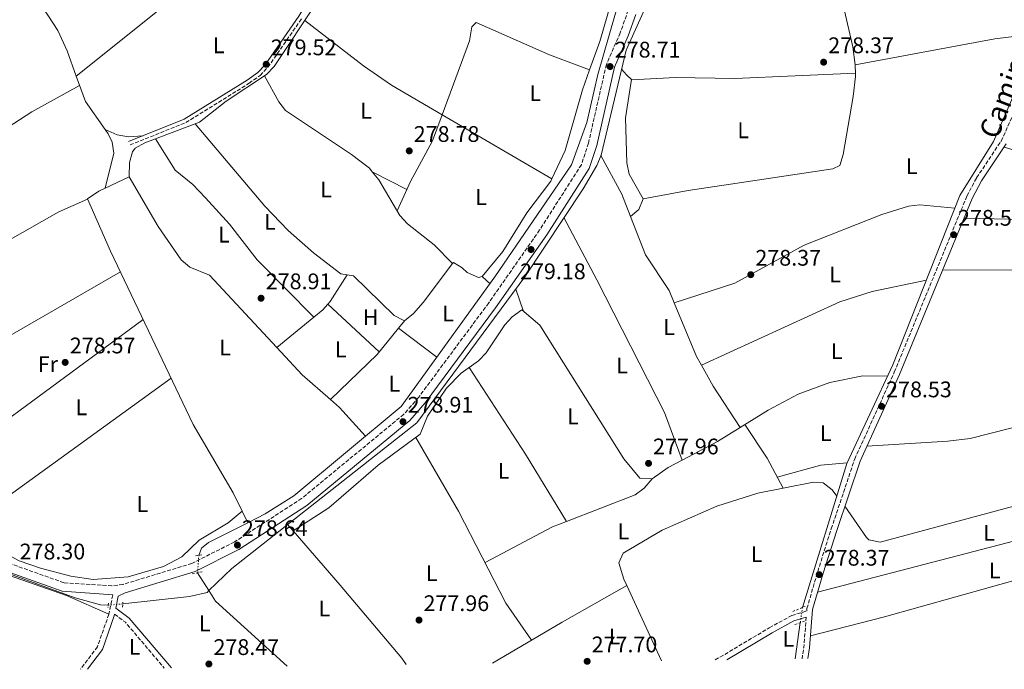
# Model space of a CAD drawing. Units: metres. Extents: x 601330 to 604799, y 4680587 to 4682949.
# Drawn here: x 602152 to 602589, y 4680599 to 4680887 of the extents above; entities that cross this region are included whole.
import ezdxf
from ezdxf.enums import TextEntityAlignment as Align

# ---------------------------------------------------------------- set-up
doc = ezdxf.new("R2010")
doc.units = ezdxf.units.M
doc.header["$MEASUREMENT"] = 0
for name, pattern in [('DGN Style 2', [1.7399219301090239, 1.043953158065414, -0.6959687720436097]), ('DGN Style 3', [2.435890702152634, 1.739921930109024, -0.6959687720436097]), ('DGN Style 5', [1.217945351076317, 0.5219765790327072, -0.6959687720436097])]:
    doc.linetypes.add(name, pattern=pattern)
for name, color, linetype, lineweight in [('Acequia sin especificar', 4, 'Continuous', 0), ('Acequia sin especificar no vista', 4, 'DGN Style 5', 0), ('Camino', 7, 'DGN Style 3', 0), ('Cota de punto acotado terreno', 7, 'Continuous', 0), ('Estanque', 4, 'Continuous', 0), ('Etiqueta de uso rústico', 92, 'Continuous', 0), ('Línea de cambio de uso (parcela vista)', 92, 'Continuous', 0), ('Margen derecho', 7, 'Continuous', 0), ('Pontón-alcantarilla (pasos de agua)', 1, 'DGN Style 2', 0), ('Punto acotado terreno (símbolo)', 7, 'Continuous', 0)]:
    doc.layers.add(name, color=color, linetype=linetype, lineweight=lineweight)
doc.styles.add('Style-Arial', font='arial.ttf')

# ---------------------------------------------------------------- blocks, each defined once
blk = doc.blocks.new('5PATER')
at = {"layer": 'Estanque', "linetype": 'Continuous', "lineweight": 0}
h = blk.add_hatch(color=51, dxfattribs=at)
edge = h.paths.add_edge_path()
edge.add_ellipse((0, 0), major_axis=(-0.1095731443231308, -0.1110710700762829), ratio=0.9994222409660317, start_angle=0, end_angle=360)

msp = doc.modelspace()

# ---------------------------------------------------------------- linework, layer by layer
at = {"layer": 'Acequia sin especificar', "color": 4, "linetype": 'Continuous', "lineweight": 0, "extrusion": (0.03650235666322053, -0.07402270734259411, 0.9965882884901386), "elevation": -324214.650519708, "flags": 128}
msp.add_lwpolyline([(2610280.856173031, 3918250.334104711), (2610280.856173031, 3918244.639449323)], dxfattribs=at)
at = {"layer": 'Acequia sin especificar', "color": 4, "linetype": 'Continuous', "lineweight": 0, "extrusion": (0.08120446457485203, 0.07469418598581264, 0.9938946692245756), "elevation": 398796.7909488662, "flags": 128}
msp.add_lwpolyline([(3037220.155968031, -3589894.509107734), (3037210.875528914, -3589892.800636171), (3037205.386170364, -3589891.790068029), (3037162.624522492, -3589895.687358273)], dxfattribs=at)
at = {"layer": 'Acequia sin especificar', "color": 4, "linetype": 'Continuous', "lineweight": 0, "elevation": 278.4499999999971, "flags": 128}
msp.add_lwpolyline([(602498.6900000004, 4680619.390000001), (602496.3700000001, 4680603.310000001)], dxfattribs=at)
at = {"layer": 'Acequia sin especificar', "color": 4, "linetype": 'Continuous', "lineweight": 0}
for points in [[(602482.25, 4681200.609999999, 278.8300000000018), (602480.9699999997, 4681199.230000001, 278.8399999999965), (602473.1500000004, 4681189.609999999, 279.0500000000029), (602470.9100000003, 4681185.119999999, 279.070000000007), (602458.2599999999, 4681128.039999999, 278.6499999999942), (602457.4900000002, 4681117.619999999, 278.6499999999942), (602457.3399999999, 4681066.83, 278.6499999999942), (602456.6200000001, 4681063.130000001, 278.6499999999942), (602447.5899999999, 4681038.800000001, 278.6499999999942), (602447.0800000001, 4681033.83, 278.6499999999942), (602450.3499999996, 4680999.050000001, 278.3899999999995), (602449.4600000001, 4680994.140000001, 278.3899999999995), (602433.6900000004, 4680949.189999999, 278.25), (602408.8600000005, 4680862.720000001, 278.25), (602403.8600000005, 4680841.390000001, 278.1900000000023), (602397.1399999997, 4680822.680000001, 278.2799999999988), (602363.1500000004, 4680772.850000001, 278.25), (602321.5499999998, 4680715.27, 277.9199999999983), (602273.7999999998, 4680675.720000001, 277.8500000000058), (602261.1699999999, 4680667.630000001, 277.9199999999983), (602253.4500000002, 4680663.74, 278.0299999999988)], [(602659.2699999996, 4681149.08, 280.3099999999977), (602659.7000000002, 4681148.4, 280.3099999999977), (602661.5800000001, 4681143.189999999, 280.3099999999977), (602664.0899999999, 4681087.880000001, 280.1100000000006), (602664.1100000005, 4681078.75, 280.179999999993), (602663.1900000004, 4681073.84, 280.179999999993), (602645.0099999999, 4681021.9, 279.7799999999988), (602612.9500000002, 4680924.730000001, 279.1199999999953), (602609.1699999999, 4680909.84, 279.1199999999953), (602604.5599999996, 4680881.41, 279.25), (602602.9100000003, 4680875.460000001, 279.25), (602584.4400000004, 4680832.939999999, 279.1199999999953), (602569.5599999996, 4680809.08, 279.1199999999953), (602539.7400000002, 4680733.779999999, 278.7400000000052), (602519.3200000003, 4680690.060000001, 278.8600000000006), (602499.6600000003, 4680626.109999999, 278.4499999999971)], [(602481.6399999997, 4681018.470000001, 280.570000000007), (602481.6200000001, 4681016.600000001, 280.5599999999977), (602466.1100000005, 4681001.210000001, 280.4900000000052), (602463.6299999999, 4680997.880000001, 280.4199999999983), (602445.7599999999, 4680956.050000001, 279.3600000000006), (602441.54, 4680941.65, 279.2400000000052), (602431.7000000002, 4680896.630000001, 279.3600000000006), (602421.4500000002, 4680873.51, 279.2299999999959), (602410.25, 4680826.949999999, 279.2299999999959), (602408.4000000004, 4680822.300000001, 279.2299999999959), (602402.2400000002, 4680812.050000001, 279.3899999999995), (602376.3899999997, 4680772.9, 279.8399999999965), (602328.5199999996, 4680708.060000001, 279.6300000000047), (602246.3700000001, 4680643.470000001, 279.6300000000047), (602236.1730000004, 4680633.5701, 279.5185999999958), (602235.3899999997, 4680632.810000001, 279.5099999999948), (602227.6200000001, 4680631.029999999, 279.4799999999959), (602197.9299999997, 4680627.66, 279.2700000000041)], [(602284.2300000006, 4680895.060000001, 279.1900000000023), (602265.1600000003, 4680866.300000001, 279.6999999999971), (602261.6600000003, 4680862.730000001, 279.7200000000012), (602243.8300000001, 4680850.850000001, 279.4400000000023), (602231.9600000001, 4680841.539999999, 279.5500000000029), (602207.7699999996, 4680832.430000001, 279.4400000000023), (602203.4500000002, 4680829.970000001, 279.4499999999971), (602202.2000000002, 4680828.480000001, 279.4400000000023), (602200.8499999996, 4680823.640000001, 279.3399999999965), (602200.7000000002, 4680817.33, 279.1699999999983), (602187.2699999996, 4680810.99, 279.1199999999953), (602182.2199999997, 4680807.609999999, 279.0399999999936), (602192.4600000001, 4680784.34, 279.0399999999936), (602229.1299999999, 4680707.289999999, 278.7799999999988), (602246.8899999997, 4680677.060000001, 279.4799999999959), (602250.9400000004, 4680668.83, 278.5)], [(602191.4500000002, 4680627.15, 279.2299999999959), (602187.9699999997, 4680627.289999999, 279.2299999999959), (602176.7800000003, 4680630.33, 279.2299999999959), (602138.1900000004, 4680644.380000001, 279.2299999999959), (602108.7300000006, 4680652.41, 279.8899999999995), (602099.4500000002, 4680656.130000001, 279.6699999999983), (602079.1500000004, 4680666.91, 279.4900000000052), (602046.2999999998, 4680689.57, 279.5899999999965), (602040.6600000003, 4680692.810000001, 279.6300000000047), (602033.6900000004, 4680694.92, 279.4900000000052), (602002.5899999999, 4680696.859999999, 279.3600000000006), (601972.04, 4680692.84, 279.3600000000006), (601916.1100000005, 4680667.59, 278.8300000000018)], [(602253.4500000002, 4680663.74, 278.0299999999988), (602235.9500000002, 4680654.91, 278.25), (602232.8799999999, 4680652.42, 277.9900000000052), (602231.6699999999, 4680649.24, 277.7200000000012)]]:
    msp.add_polyline3d(points, dxfattribs=at)
at = {"layer": 'Acequia sin especificar no vista', "color": 4, "linetype": 'DGN Style 5', "lineweight": 0, "extrusion": (0.001783401014133144, 0.0258761392262642, 0.9996635658558162), "elevation": 122468.7785400783, "flags": 128}
msp.add_lwpolyline([(-278976.3668749166, -4709380.14263234), (-278976.3668749165, -4709387.85346887)], dxfattribs=at)
at = {"layer": 'Acequia sin especificar no vista', "color": 4, "linetype": 'DGN Style 5', "lineweight": 0, "extrusion": (-0.006134722484714232, -0.0004828253807769271, 0.9999810658505927), "elevation": -5674.978301373784, "flags": 128}
msp.add_lwpolyline([(602188.3113295471, 4680625.465550992), (602181.8312060967, 4680624.955550931)], dxfattribs=at)
at = {"layer": 'Acequia sin especificar no vista', "color": 4, "linetype": 'DGN Style 5', "lineweight": 0, "elevation": 278.4499999999971, "flags": 128}
msp.add_lwpolyline([(602499.6600000003, 4680626.109999999), (602498.6900000004, 4680619.390000001)], dxfattribs=at)
at = {"layer": 'Camino', "color": 7, "linetype": 'DGN Style 3', "lineweight": 0, "extrusion": (0.311130631368239, 0.2602444082702026, 0.9140407967856212), "elevation": 1405722.416706478, "flags": 128}
msp.add_lwpolyline([(3203886.113106347, -3167006.372368814), (3203880.243924256, -3167007.876231035), (3203853.588830913, -3167008.073458867)], dxfattribs=at)
at = {"layer": 'Camino', "color": 7, "linetype": 'DGN Style 3', "lineweight": 0, "extrusion": (0.6107020719078194, -0.0981992950226371, 0.7857479734778536), "elevation": -91465.70222880336, "flags": 128}
msp.add_lwpolyline([(4716911.9007604, 116641.1857712197), (4716898.556898456, 116639.8600832958), (4716893.326700339, 116639.7307478886)], dxfattribs=at)
at = {"layer": 'Camino', "color": 7, "linetype": 'DGN Style 3', "lineweight": 0}
for points in [[(602460.9400000018, 4680602.790000001, 278.4199999999983), (602484.8999999985, 4680617.060000001, 278.429999999993), (602494.8799999986, 4680622.530000002, 279.3399999999965), (602501.5399999995, 4680624.539999999, 278.9900000000051), (602501.64, 4680625.680000002, 278.2200000000011), (602506.3999999987, 4680642.010000002, 278.2200000000011), (602512.4499999994, 4680661.06, 277.9199999999982), (602522.8299999973, 4680692.030000003, 278.6100000000006), (602540.3899999991, 4680730.54, 278.5700000000072), (602572.6400000006, 4680808.760000003, 279.1100000000005), (602576.940000001, 4680816.850000001, 279.1100000000005), (602587.8199999997, 4680833.2, 279.1100000000005), (602598.2399999979, 4680855.920000004, 279.1100000000005), (602604.6200000015, 4680875.580000004, 279.1900000000024), (602609.8399999985, 4680904.820000002, 279.4100000000034), (602614.6299999985, 4680924.030000002, 279.5099999999948), (602648.1900000019, 4681024.820000002, 280.2100000000065), (602663.199999999, 4681066.050000003, 280.5700000000071), (602665.6499999987, 4681075.730000001, 280.9199999999984), (602667.1399999995, 4681088.719999999, 280.9700000000013), (602667.1499999985, 4681130.610000002, 280.8399999999965), (602663.3900000011, 4681156.330000004, 280.8399999999965)], [(602423.9099999993, 4680895.91, 279.1399999999995), (602418.7600000018, 4680881.27, 279.1399999999995), (602412.6000000016, 4680867.199999999, 279.1399999999995), (602404.6399999999, 4680832.230000002, 279.929999999993), (602401.5300000008, 4680822.710000004, 279.9600000000065), (602382.9699999975, 4680793.710000001, 279.800000000003), (602360.3599999987, 4680761.330000003, 279.5299999999988), (602329.2600000006, 4680719.4, 279.4600000000063), (602322.6800000003, 4680711.88, 279.5299999999988), (602277.3299999986, 4680674.5, 279.5099999999948), (602247.4899999988, 4680655.180000002, 279.270000000004), (602228.5900000003, 4680645.660000003, 279.270000000004), (602198.1099999992, 4680636.370000003, 279.3999999999942), (602193.1400000004, 4680635.730000001, 279.4199999999983), (602171.839999999, 4680637.09, 278.8899999999995), (602135.8900000006, 4680649.840000002, 278.8699999999955)], [(602201.14, 4680831.460000001, 279.7899999999936), (602225.8799999991, 4680841.390000002, 279.7899999999936), (602253.9999999999, 4680858.859999999, 279.8999999999941), (602258.9200000018, 4680862.330000003, 279.9199999999984), (602262.3700000006, 4680865.95, 279.7799999999989), (602277.4299999991, 4680887.739999998, 279.6600000000036)], [(602193.4899999968, 4680631.649999999, 279.1199999999954), (602191.73, 4680623.13, 279.1199999999954), (602186.6700000018, 4680608.649999999, 278.5200000000042), (602179.1399999993, 4680598.649999999, 278.7899999999936)]]:
    msp.add_polyline3d(points, dxfattribs=at)
at = {"layer": 'Línea de cambio de uso (parcela vista)', "color": 92, "linetype": 'Continuous', "lineweight": 0, "extrusion": (0.08506124336932064, -0.02443725259610908, 0.9960760039083459), "elevation": -62867.21855777536, "flags": 128}
msp.add_lwpolyline([(4665287.618429135, 710724.1220346189), (4665236.334766996, 710724.122034619), (4665222.937974216, 710725.0519576743)], dxfattribs=at)
at = {"layer": 'Línea de cambio de uso (parcela vista)', "color": 92, "linetype": 'Continuous', "lineweight": 0, "extrusion": (-0.0384196155701384, 0.04231335454769814, 0.9983654206583699), "elevation": 175206.3572669047, "flags": 128}
msp.add_lwpolyline([(-3592479.65275625, -3055656.204347352), (-3592476.552461858, -3055655.273515628), (-3592399.093789939, -3055659.997661596)], dxfattribs=at)
at = {"layer": 'Línea de cambio de uso (parcela vista)', "color": 92, "linetype": 'Continuous', "lineweight": 0, "extrusion": (0.003262358542830187, -0.02716757199482606, 0.9996255699253817), "elevation": -124923.1114929682, "flags": 128}
msp.add_lwpolyline([(1156390.104455136, 4573940.773756517), (1156370.645657639, 4573940.773756517), (1156307.661178345, 4573936.753692378)], dxfattribs=at)
at = {"layer": 'Línea de cambio de uso (parcela vista)', "color": 92, "linetype": 'Continuous', "lineweight": 0, "extrusion": (0.0008453445232155036, -0.001351342797293418, 0.9999987296318337), "elevation": -5536.970270009308, "flags": 128}
msp.add_lwpolyline([(602418.9487071328, 4680861.781580131), (602421.0687063745, 4680859.331584788), (602423.4887139641, 4680857.221575967), (602442.898723935, 4680858.251570174), (602469.2287229806, 4680857.801587148), (602522.7441461266, 4680860.111378606)], dxfattribs=at)
at = {"layer": 'Línea de cambio de uso (parcela vista)', "color": 92, "linetype": 'Continuous', "lineweight": 0, "flags": 128}
for points, elevation in [([(602523.0339000003, 4680867.070699999), (602523.0300000003, 4680867.07)], 279.1399999999995), ([(602523.1953999996, 4680863.319800001), (602523.0700000003, 4680866.789999999), (602523.0339000003, 4680867.070699999)], 279.1399999999995), ([(602177.273, 4680861.9924), (602177.2699999996, 4680861.99)], 279.2599999999948), ([(602523.1953999996, 4680863.319800001), (602523.2000000002, 4680863.32)], 279.1399999999995), ([(602308.6748000003, 4680819.577500001), (602308.6699999999, 4680819.58)], 279.4400000000023), ([(602282.7599999999, 4680754.99), (602282.7582, 4680754.991800001)], 278.5800000000018), ([(602266.2400000002, 4680741.539999999), (602266.2423, 4680741.5419)], 278.6999999999971), ([(602471.9600000001, 4680706.039999999), (602471.9583000002, 4680706.0426)], 278.3999999999942), ([(602437.1100000005, 4680602.439999999), (602421.6124999998, 4680635.8057)], 278.1300000000047)]:
    msp.add_lwpolyline(points, dxfattribs=dict(at, elevation=elevation))
at = {"layer": 'Línea de cambio de uso (parcela vista)', "color": 92, "linetype": 'Continuous', "lineweight": 0, "extrusion": (0.03304111512171581, 0.02338833391924859, 0.9991802993193948), "elevation": 129653.2024998422, "flags": 128}
msp.add_lwpolyline([(3472619.712697463, -3193271.464271202), (3472634.89276644, -3193271.464271202), (3472646.447903265, -3193274.687987999)], dxfattribs=at)
at = {"layer": 'Línea de cambio de uso (parcela vista)', "color": 92, "linetype": 'Continuous', "lineweight": 0, "extrusion": (-0.002299345288330368, 0.001347069063300263, 0.9999964492017878), "elevation": 5200.232950345349, "flags": 128}
msp.add_lwpolyline([(602387.4610869283, 4680813.59191961), (602338.7322696917, 4680842.139545512)], dxfattribs=at)
at = {"layer": 'Línea de cambio de uso (parcela vista)', "color": 92, "linetype": 'Continuous', "lineweight": 0, "extrusion": (0.1751232876294173, 0.06278740436365898, 0.9825424041654074), "elevation": 399667.3733376291, "flags": 128}
msp.add_lwpolyline([(4202846.684221894, -2109299.708590578), (4202857.416423115, -2109299.42961647), (4202876.663904665, -2109296.419491218)], dxfattribs=at)
at = {"layer": 'Línea de cambio de uso (parcela vista)', "color": 92, "linetype": 'Continuous', "lineweight": 0, "extrusion": (-0.00515381895248662, 0.002625385858663901, 0.9999832726097463), "elevation": 9464.202987992367, "flags": 128}
msp.add_lwpolyline([(602317.5211743859, 4680803.01441368), (602302.1156636004, 4680810.861940725)], dxfattribs=at)
at = {"layer": 'Línea de cambio de uso (parcela vista)', "color": 92, "linetype": 'Continuous', "lineweight": 0, "extrusion": (-0.02210359042387015, -0.01855637786296233, 0.9995834593124181), "elevation": -99895.91242213649, "flags": 128}
msp.add_lwpolyline([(-3197616.956049482, 3469591.637369956), (-3197617.024251865, 3469596.488350727), (-3197619.354796995, 3469600.992832872)], dxfattribs=at)
at = {"layer": 'Línea de cambio de uso (parcela vista)', "color": 92, "linetype": 'Continuous', "lineweight": 0, "extrusion": (0.02778146231097454, 0.7687110765058938, 0.6389925439385142), "elevation": 3615100.602208982, "flags": 128}
msp.add_lwpolyline([(-433123.0776341304, -3002735.908295804), (-433163.0733264944, -3002736.792316307), (-433263.6908734596, -3002735.843294295)], dxfattribs=at)
at = {"layer": 'Línea de cambio de uso (parcela vista)', "color": 92, "linetype": 'Continuous', "lineweight": 0, "extrusion": (0.03121954340661871, -0.03121952665915155, 0.99902486518838), "elevation": -127047.7759116754, "flags": 128}
msp.add_lwpolyline([(3735733.007012151, 2881087.821883286), (3735733.007012151, 2881087.819618336)], dxfattribs=at)
at = {"layer": 'Línea de cambio de uso (parcela vista)', "color": 92, "linetype": 'Continuous', "lineweight": 0, "extrusion": (-0.002829744333669371, -0.001629382780914705, 0.999994668815169), "elevation": -9051.828968482641, "flags": 128}
msp.add_lwpolyline([(602195.2484852223, 4680766.534565897), (602094.3978136951, 4680708.464488812)], dxfattribs=at)
at = {"layer": 'Línea de cambio de uso (parcela vista)', "color": 92, "linetype": 'Continuous', "lineweight": 0, "extrusion": (0.3022628864757481, -0.2619585745773436, 0.9165232417482687), "elevation": -1043860.531630136, "flags": 128}
msp.add_lwpolyline([(3931670.013445365, 2392613.559431297), (3931671.644857257, 2392613.575682051), (3931685.48449106, 2392615.675779529)], dxfattribs=at)
at = {"layer": 'Línea de cambio de uso (parcela vista)', "color": 92, "linetype": 'Continuous', "lineweight": 0, "extrusion": (0.003387574533392717, -0.3694446176714032, 0.9292465758949082), "elevation": -1726987.125986333, "flags": 128}
msp.add_lwpolyline([(645594.9879370509, 4344380.90492072), (645515.601371367, 4344380.525989458), (645454.5954947126, 4344381.3109185)], dxfattribs=at)
at = {"layer": 'Línea de cambio de uso (parcela vista)', "color": 92, "linetype": 'Continuous', "lineweight": 0, "extrusion": (0.2131608470920261, -0.1938920698566597, 0.9575846273378192), "elevation": -778897.9457238336, "flags": 128}
msp.add_lwpolyline([(3867920.948258762, 2589396.884640894), (3867920.948258762, 2589391.887281592)], dxfattribs=at)
at = {"layer": 'Línea de cambio de uso (parcela vista)', "color": 92, "linetype": 'Continuous', "lineweight": 0, "extrusion": (0.006206244051682773, -0.01795120009023802, 0.9998196022033631), "elevation": -80007.1542054472, "flags": 128}
msp.add_lwpolyline([(2098756.931638257, 4226247.279111659), (2098756.931638257, 4226257.808883738)], dxfattribs=at)
at = {"layer": 'Línea de cambio de uso (parcela vista)', "color": 92, "linetype": 'Continuous', "lineweight": 0, "extrusion": (0.03772534118380826, -0.03732641563595431, 0.9985907757076155), "elevation": -151716.2973520688, "flags": 128}
msp.add_lwpolyline([(3750947.819756567, 2859997.292004509), (3750952.886883363, 2859996.745560086), (3750956.261321986, 2859996.999939387)], dxfattribs=at)
at = {"layer": 'Línea de cambio de uso (parcela vista)', "color": 92, "linetype": 'Continuous', "lineweight": 0, "extrusion": (-0.01917152389314558, 0.01780212471186053, 0.9996577099324337), "elevation": 72059.15594471921, "flags": 128}
msp.add_lwpolyline([(-3839859.54176359, -2742728.518549527), (-3839859.54176359, -2742728.522371829)], dxfattribs=at)
at = {"layer": 'Línea de cambio de uso (parcela vista)', "color": 92, "linetype": 'Continuous', "lineweight": 0, "extrusion": (-0.01883847901807233, 0.01740707317798208, 0.9996709986348821), "elevation": 70410.60715003201, "flags": 128}
msp.add_lwpolyline([(-3846573.149251122, -2733316.743477575), (-3846573.149251122, -2733347.929326651)], dxfattribs=at)
at = {"layer": 'Línea de cambio de uso (parcela vista)', "color": 92, "linetype": 'Continuous', "lineweight": 0, "extrusion": (0.01410468291133598, 0.004628099494066457, 0.9998898132369605), "elevation": 30438.74237090748, "flags": 128}
msp.add_lwpolyline([(602378.8822154916, 4680670.605095741), (602378.8886162647, 4680670.607195764)], dxfattribs=at)
at = {"layer": 'Línea de cambio de uso (parcela vista)', "color": 92, "linetype": 'Continuous', "lineweight": 0, "extrusion": (-0.05157193278927114, -0.03130696342413257, 0.9981784458650362), "elevation": -177331.5928325755, "flags": 128}
msp.add_lwpolyline([(-3688562.414121945, 2938584.864767783), (-3688566.714628207, 2938585.007315503), (-3688592.262037188, 2938588.914117547)], dxfattribs=at)
at = {"layer": 'Línea de cambio de uso (parcela vista)', "color": 92, "linetype": 'Continuous', "lineweight": 0, "extrusion": (-0.003264164475078321, -0.00240155726042161, 0.9999917888427907), "elevation": -12927.86335143673, "flags": 128}
msp.add_lwpolyline([(602129.1114554753, 4680680.800875444), (602204.6422934808, 4680736.371035694)], dxfattribs=at)
at = {"layer": 'Línea de cambio de uso (parcela vista)', "color": 92, "linetype": 'Continuous', "lineweight": 0, "extrusion": (0.004404899319457394, 0.003587176924266394, 0.9999838643816706), "elevation": 19722.26571140138, "flags": 128}
msp.add_lwpolyline([(602259.1716156201, 4680700.909991614), (602275.6878883833, 4680714.359978152)], dxfattribs=at)
at = {"layer": 'Línea de cambio de uso (parcela vista)', "color": 92, "linetype": 'Continuous', "lineweight": 0, "extrusion": (0.002605645594169802, 0.003196024400489084, 0.9999914979833924), "elevation": 16808.52064008634, "flags": 128}
msp.add_lwpolyline([(602320.347564254, 4680723.695413471), (602317.5586262986, 4680720.274595999)], dxfattribs=at)
at = {"layer": 'Línea de cambio de uso (parcela vista)', "color": 92, "linetype": 'Continuous', "lineweight": 0, "extrusion": (-0.1735150215962203, 0.1465930047232988, 0.9738598606815347), "elevation": 581925.5919821584, "flags": 128}
msp.add_lwpolyline([(-3964242.638693125, -2493662.800735755), (-3964227.664858064, -2493662.528668441), (-3964198.919578561, -2493665.477385053)], dxfattribs=at)
at = {"layer": 'Línea de cambio de uso (parcela vista)', "color": 92, "linetype": 'Continuous', "lineweight": 0, "extrusion": (0.04686952000861863, -0.03553731184874535, 0.9982686750373002), "elevation": -137831.9944547427, "flags": 128}
msp.add_lwpolyline([(4093747.465736618, 2344023.311507436), (4093747.465736618, 2344001.891488999)], dxfattribs=at)
at = {"layer": 'Línea de cambio de uso (parcela vista)', "color": 92, "linetype": 'Continuous', "lineweight": 0, "extrusion": (-0.1090951517062168, -0.1131598525549674, 0.987569286502945), "elevation": -595101.1089075439, "flags": 128}
msp.add_lwpolyline([(-2815094.241373091, 3740718.789759282), (-2815110.982161226, 3740717.967794242), (-2815127.514236831, 3740718.89282301)], dxfattribs=at)
at = {"layer": 'Línea de cambio de uso (parcela vista)', "color": 92, "linetype": 'Continuous', "lineweight": 0, "extrusion": (-0.1437009315835971, -0.08312250225327383, 0.9861240752974044), "elevation": -475373.2432910722, "flags": 128}
msp.add_lwpolyline([(-3750032.994408146, 2825465.344981203), (-3750054.866123246, 2825464.200471588), (-3750065.571039906, 2825464.329379513)], dxfattribs=at)
at = {"layer": 'Línea de cambio de uso (parcela vista)', "color": 92, "linetype": 'Continuous', "lineweight": 0, "extrusion": (-0.3717043909628605, -0.2392406967766121, 0.8969948354058512), "elevation": -1343468.305910595, "flags": 128}
msp.add_lwpolyline([(-3609859.760412849, 2726812.04155184), (-3609894.753797259, 2726812.946219009), (-3609940.619750281, 2726812.765240331)], dxfattribs=at)
at = {"layer": 'Línea de cambio de uso (parcela vista)', "color": 92, "linetype": 'Continuous', "lineweight": 0, "extrusion": (0.002291402466300379, 0.001657191474933104, 0.9999960015875828), "elevation": 9415.638055474445, "flags": 128}
msp.add_lwpolyline([(602217.1200511986, 4680718.673779724), (602142.619651016, 4680664.79370574)], dxfattribs=at)
at = {"layer": 'Línea de cambio de uso (parcela vista)', "color": 92, "linetype": 'Continuous', "lineweight": 0, "extrusion": (-0.01885804152294066, -0.01850881787802012, 0.9996508380082906), "elevation": -97713.98324840557, "flags": 128}
msp.add_lwpolyline([(-2918669.503846225, 3707249.423290724), (-2918669.503846225, 3707249.415721708)], dxfattribs=at)
at = {"layer": 'Línea de cambio de uso (parcela vista)', "color": 92, "linetype": 'Continuous', "lineweight": 0, "extrusion": (-0.2954046455380464, -0.3272165187610965, 0.8975886837769349), "elevation": -1709277.524799403, "flags": 128}
msp.add_lwpolyline([(-2689486.225143081, 3480916.407855375), (-2689503.365145483, 3480918.290650554), (-2689508.65829691, 3480918.198098695)], dxfattribs=at)
at = {"layer": 'Línea de cambio de uso (parcela vista)', "color": 92, "linetype": 'Continuous', "lineweight": 0, "extrusion": (0.08310370251656099, -0.1392801781844946, 0.9867597512023555), "elevation": -601587.2115737677, "flags": 128}
msp.add_lwpolyline([(2915686.728590275, 3661786.20114469), (2915704.5219212, 3661785.270747285), (2915716.282676279, 3661785.490861184)], dxfattribs=at)
at = {"layer": 'Línea de cambio de uso (parcela vista)', "color": 92, "linetype": 'Continuous', "lineweight": 0, "extrusion": (0.02753317842888155, 0.0002528183070205502, 0.9996208582100051), "elevation": 18049.69846591261, "flags": 128}
msp.add_lwpolyline([(4674949.767974664, -645190.9008999377), (4674963.102072394, -645184.0004256215), (4674978.152710117, -645174.1944884352)], dxfattribs=at)
at = {"layer": 'Línea de cambio de uso (parcela vista)', "color": 92, "linetype": 'Continuous', "lineweight": 0, "extrusion": (-0.1030014261413524, 0.3825989945335999, 0.918155060757564), "elevation": 1729023.103613834, "flags": 128}
msp.add_lwpolyline([(-1798562.237419668, -4005926.651284821), (-1798582.299200547, -4005926.701761669), (-1798593.885504259, -4005924.556495646)], dxfattribs=at)
at = {"layer": 'Línea de cambio de uso (parcela vista)', "color": 92, "linetype": 'Continuous', "lineweight": 0, "extrusion": (-0.0003204737918421182, -8.345785900960109e-05, 0.9999999451656657), "elevation": -305.5031170364144, "flags": 128}
msp.add_lwpolyline([(602506.4182224768, 4680632.930804169), (602652.5282309968, 4680670.980804303)], dxfattribs=at)
at = {"layer": 'Línea de cambio de uso (parcela vista)', "color": 92, "linetype": 'Continuous', "lineweight": 0, "extrusion": (-0.01246398783001856, 0.02158314222224725, 0.9996893602410639), "elevation": 93793.77006811353, "flags": 128}
msp.add_lwpolyline([(-2862366.243690605, -3750912.625153817), (-2862400.041746048, -3750911.421472648), (-2862406.77079285, -3750910.382294571)], dxfattribs=at)
at = {"layer": 'Línea de cambio de uso (parcela vista)', "color": 92, "linetype": 'Continuous', "lineweight": 0, "extrusion": (0.008020416043431313, -0.01336736007238552, 0.9998784859227573), "elevation": -57458.05118878203, "flags": 128}
msp.add_lwpolyline([(602373.3559842104, 4680314.45029377), (602373.3526835145, 4680314.455794261)], dxfattribs=at)
at = {"layer": 'Línea de cambio de uso (parcela vista)', "color": 92, "linetype": 'Continuous', "lineweight": 0, "extrusion": (0.02206296438938328, -0.02538351701699142, 0.9994342913199452), "elevation": -105244.3291380677, "flags": 128}
msp.add_lwpolyline([(3525148.520803271, 3135851.394372562), (3525148.520803271, 3135855.090280454)], dxfattribs=at)
at = {"layer": 'Línea de cambio de uso (parcela vista)', "color": 92, "linetype": 'Continuous', "lineweight": 0, "extrusion": (0.02183555279646781, 0.01432958066857243, 0.9996588776937538), "elevation": 80502.27573024166, "flags": 128}
msp.add_lwpolyline([(3582814.952098351, -3070548.616979021), (3582814.952098351, -3070548.620807859)], dxfattribs=at)
at = {"layer": 'Línea de cambio de uso (parcela vista)', "color": 92, "linetype": 'Continuous', "lineweight": 0, "extrusion": (-0.348753120239561, 0.5991578807557913, 0.7206809939573814), "elevation": 2594543.855806547, "flags": 128}
msp.add_lwpolyline([(-2875273.844164553, -2696739.869457921), (-2875240.943205982, -2696740.359745329), (-2875205.046154752, -2696740.100105042)], dxfattribs=at)
at = {"layer": 'Línea de cambio de uso (parcela vista)', "color": 92, "linetype": 'Continuous', "lineweight": 0, "extrusion": (-0.01003411541920154, -0.005752893641609746, 0.9999331081339905), "elevation": -32693.85666077695, "flags": 128}
msp.add_lwpolyline([(602394.0821173036, 4680525.179188845), (602394.0746166775, 4680525.174888773)], dxfattribs=at)
at = {"layer": 'Línea de cambio de uso (parcela vista)', "color": 92, "linetype": 'Continuous', "lineweight": 0}
for points in [[(602523.0339000003, 4680867.070699999, 279.1399999999995), (602522.0099999999, 4680875.029999999, 279.1399999999995), (602518.2999999998, 4680891.01, 278.75), (602504.2000000002, 4680940.689999999, 279.0099999999948), (602503.8499999996, 4680949.42, 279.0099999999948), (602506.0700000003, 4680953.859999999, 279.0099999999948), (602523, 4680975, 279.0099999999948), (602539.1100000005, 4680990.91, 279.0966000000044)], [(602177.273, 4680861.9924, 279.2595000000001), (602173.2599999999, 4680873.189999999, 279.1300000000047), (602169.0999999996, 4680882.310000001, 279.0599999999977), (602153.9100000003, 4680905.810000001, 279.6000000000058)], [(602339.6812000005, 4680844.897700001, 279.7994999999937), (602317.1799999997, 4680858.08, 279.7299999999959), (602304.8200000003, 4680866.57, 279.8699999999953), (602278.7199999997, 4680886.76, 279.3399999999965)], [(602339.6812000005, 4680844.897700001, 279.5362000000023), (602351.8399999999, 4680877.77, 279.4400000000023), (602352.9199999999, 4680883.970000001, 279.4400000000023), (602354.8499999996, 4680885.77, 279.4400000000023), (602387.4199999999, 4680871.41, 279.2200000000012), (602405.1805999996, 4680864.809800001, 280.0200000000041)], [(602260.8099999996, 4680862.17, 279.7100000000065), (602267.1399999997, 4680850.59, 279.7100000000065), (602270.1600000003, 4680846.720000001, 279.6900000000023), (602299.5, 4680827.26, 279.4700000000012), (602307.4199999999, 4680821.140000001, 279.4400000000023), (602308.6748000003, 4680819.577500001, 279.4400000000023)], [(602405.1805999996, 4680864.809800001, 280.022299999997), (602401.9600000001, 4680855.949999999, 280.0800000000018), (602394.3300000001, 4680829.029999999, 280.0599999999977), (602388.4097999996, 4680816.350099999, 279.9480999999942)], [(602423.7599999999, 4680860.58, 279.2200000000012), (602421.1200000001, 4680843.460000001, 279.1900000000023), (602421.75, 4680823.51, 278.8099999999977), (602422.7000000002, 4680818.550000001, 278.679999999993), (602428.9699999997, 4680807.52, 278.8800000000047)], [(602428.9699999997, 4680807.52, 278.8800000000047), (602448.8499999996, 4680811.180000001, 278.6100000000006), (602513.1200000001, 4680820.84, 278.8800000000047), (602516.2599999999, 4680822.359999999, 278.8800000000047), (602517.7000000002, 4680827.230000001, 278.9100000000035), (602522.0999999996, 4680852.939999999, 279.1199999999953), (602523.25, 4680861.810000001, 279.1399999999995), (602523.1953999996, 4680863.319800001, 279.1399999999995)], [(602178.7400000002, 4680857.880000001, 279.3099999999977), (602157.5199999996, 4680846.100000001, 278.8399999999965), (602109.0199999996, 4680814.74, 278.7799999999988), (602099.6100000005, 4680809.58, 278.7799999999988), (602068.2999999998, 4680796.720000001, 278.7799999999988), (602033.79, 4680790.640000001, 278.5599999999977)], [(602319.7599999999, 4680802.16, 279.4400000000023), (602325.6699999999, 4680815.230000001, 279.570000000007), (602335.4100000003, 4680833.350000001, 279.570000000007), (602339.6812000005, 4680844.897700001, 279.5362000000023)], [(602297.5694000004, 4680773.749100001, 279.4100000000035), (602294.7400000002, 4680774.210000001, 279.4100000000035), (602282.6299999999, 4680783.5, 279.2799999999988), (602271.3600000005, 4680793.449999999, 279.0599999999977), (602260.9199999999, 4680804.220000001, 278.9700000000012), (602230.04, 4680840.82, 279.5399999999936)], [(602190.1500000004, 4680812.350000001, 279.1300000000047), (602193.9400000004, 4680827.880000001, 279.3899999999995), (602193.2000000002, 4680832.710000001, 279.3899999999995), (602191.4000000004, 4680836.460000001, 279.3899999999995), (602190.0904000001, 4680838.309900001, 279.3899999999995)], [(602206.9299999997, 4680835.560000001, 279.7899999999936), (602200.4600000001, 4680835.109999999, 279.929999999993), (602195.5099999999, 4680835.92, 280.0099999999948), (602190.0904000001, 4680838.309900001, 279.3899999999995)], [(602282.7582, 4680754.991800001, 278.5800000000018), (602257.6100000005, 4680780.52, 278.7100000000065), (602245.2800000003, 4680796.26, 279.2400000000052), (602234.7100000001, 4680807.960000001, 279.2400000000052), (602228.9900000002, 4680813.92, 279.2400000000052), (602221.2000000002, 4680820.279999999, 279.2400000000052), (602212.4800000006, 4680834.210000001, 279.4600000000065)], [(602725.2199999997, 4680825.92, 278.9799999999959), (602708.4000000004, 4680829.880000001, 278.7899999999936), (602698.3499999996, 4680830.130000001, 278.6499999999942), (602682.5099999999, 4680829.029999999, 278.679999999993), (602651.2699999996, 4680825.050000001, 278.4900000000052), (602615.4199999999, 4680824.27, 277.9799999999959), (602605.5199999996, 4680825.66, 278.070000000007), (602589.1100000005, 4680830.42, 279.1100000000006)], [(602266.2423, 4680741.5419, 278.7054000000062), (602236.4400000004, 4680773.630000001, 279.0899999999965), (602227.75, 4680777.25, 279.2200000000012), (602223.8200000003, 4680780.390000001, 279.2200000000012), (602213.6299999999, 4680795.24, 279.2299999999959), (602200.7000000002, 4680817.33, 279.1699999999983)], [(602308.6748000003, 4680819.577500001, 279.4400000000023), (602311.54, 4680816.01, 279.4400000000023), (602320.9699999997, 4680800.109999999, 279.4400000000023), (602324.3600000005, 4680796.449999999, 279.4900000000052), (602336.2000000002, 4680787.119999999, 279.7100000000065), (602344.3584000003, 4680778.831599999, 279.2801000000036)], [(602388.4097999996, 4680816.350099999, 279.9480999999942), (602387.9800000006, 4680815.430000001, 279.9400000000023), (602377.2699999996, 4680801.369999999, 279.9400000000023), (602366.5899999999, 4680784.189999999, 280.070000000007), (602357.4900000002, 4680773.050000001, 279.679999999993), (602355.8799999999, 4680772.640000001, 279.6100000000006), (602350.8700000001, 4680774.859999999, 279.4100000000035), (602348.5800000001, 4680776.980000001, 279.3399999999965), (602344.7100000001, 4680779.300000001, 279.2799999999988), (602344.3584000003, 4680778.831599999, 279.2799999999988)], [(602182.3099999996, 4680807.41, 279.0399999999936), (602169.5999999996, 4680801.77, 279.1900000000023), (602145.9100000003, 4680788.300000001, 278.7299999999959), (602126.1699999999, 4680779.66, 278.6399999999995), (602111.7999999998, 4680775.390000001, 278.6399999999995), (602099.1299999999, 4680772.640000001, 278.6399999999995), (602084.5700000003, 4680770.09, 278.6399999999995), (602069.5999999996, 4680768.76, 278.6499999999942), (602050.6268999996, 4680762.692199999, 278.5599999999977)], [(602442.7463999996, 4680761.3521, 278.4799000000057), (602469.6500000004, 4680770.130000001, 278.0200000000041), (602500.3899999997, 4680787.01, 278.4700000000012), (602534.8300000001, 4680800.609999999, 278.4600000000065), (602546.7800000003, 4680804.300000001, 278.5899999999965), (602551.7100000001, 4680804.869999999, 278.6900000000023), (602567.2999999998, 4680803.369999999, 279.0899999999965)], [(602442.7463999996, 4680761.3521, 278.4756999999955), (602440.4600000001, 4680766.850000001, 278.5299999999988), (602429.9400000004, 4680782.67, 278.5299999999988), (602423.3501000004, 4680799.67, 278.618100000007)], [(602393.75, 4680799.199999999, 279.5399999999936), (602408.4100000003, 4680771.600000001, 279.6600000000035), (602438.3399999999, 4680712.699999999, 278.6399999999995), (602446.2194999997, 4680691.501300001, 278.5099999999948)], [(602344.3584000003, 4680778.831599999, 279.2799999999988), (602331.3200000003, 4680761.460000001, 279.2799999999988), (602326.9900000002, 4680756.560000001, 279.2799999999988), (602322.9500000002, 4680753.380000001, 279.2799999999988), (602318.4299999997, 4680755.720000001, 279.4100000000035), (602300.3200000003, 4680773.300000001, 279.4100000000035), (602297.5694000004, 4680773.749100001, 279.4100000000035)], [(602554.6600000003, 4680771.449999999, 278.929999999993), (602530.5800000001, 4680766.390000001, 278.8999999999942), (602516.2699999996, 4680761.83, 278.6499999999942), (602454.7800000003, 4680733.74, 278.2299999999959)], [(602273.4932000004, 4680660.1021, 279.4998999999953), (602289.3399999999, 4680670.289999999, 278.8399999999965), (602311.29, 4680689.300000001, 278.9700000000012), (602329.9199999999, 4680702.99, 278.9700000000012), (602333.2599999999, 4680711.01, 278.9700000000012), (602341.6500000004, 4680723.42, 278.9700000000012), (602348.1699999999, 4680730.15, 278.9700000000012), (602355.9000000004, 4680735.640000001, 278.9700000000012), (602359.2999999998, 4680739.119999999, 278.9799999999959), (602367.5499999998, 4680751.57, 279.0599999999977), (602370.7800000003, 4680755.180000001, 279.1000000000058), (602375.0099999999, 4680758.220000001, 279.6199999999953), (602383.0499999998, 4680751.49, 279.6300000000047), (602420.2999999998, 4680692.060000001, 278.8399999999965), (602427.3899999997, 4680683.460000001, 278.570000000007), (602432.9299999997, 4680683.199999999, 278.570000000007), (602440.0499999998, 4680688.24, 278.570000000007), (602446.2194999997, 4680691.501300001, 278.5108999999939)], [(602471.9583000002, 4680706.0426, 278.3956999999937), (602484.3499999996, 4680713.75, 278.4400000000023), (602497.7199999997, 4680720.869999999, 278.4400000000023), (602511.7999999998, 4680726.02, 278.4400000000023), (602526.5, 4680728.99, 278.4400000000023), (602537.4400000004, 4680728.850000001, 278.75)], [(602528.29, 4680697.720000001, 278.6000000000058), (602564.1799999997, 4680699.890000001, 278.6000000000058), (602574.0700000003, 4680701.130000001, 278.6000000000058), (602643.4000000004, 4680718.710000001, 278.7400000000052), (602653.3300000001, 4680720.189999999, 278.5599999999977), (602667.5899999999, 4680720, 278.1699999999983)], [(602379.3799999999, 4680611.539999999, 278.7299999999959), (602368.04, 4680628.050000001, 278.7299999999959), (602346.9100000003, 4680668.880000001, 278.429999999993), (602327.9500000002, 4680701.539999999, 278.9700000000012)], [(602394.9666999998, 4680664.3455, 278.655899999998), (602425.3799999999, 4680676.16, 278.7799999999988), (602429.4199999999, 4680679.119999999, 278.7599999999948), (602432.8600000005, 4680683.199999999, 278.570000000007)], [(602491.0099999999, 4680679.109800001, 277.9498000000021), (602504.5300000003, 4680681.76, 278.070000000007), (602508.9000000004, 4680681.460000001, 278.1300000000047), (602512.8200000003, 4680678.32, 278.1300000000047), (602514.8499999996, 4680675.52, 278.7599999999948)], [(602658.4400000004, 4680678.300000001, 278.2400000000052), (602650.7400000002, 4680681.66, 278.2400000000052), (602628.9600000001, 4680680.02, 278.1199999999953), (602614.3200000003, 4680676.730000001, 278.1699999999983), (602534.0700000003, 4680655.039999999, 278.3699999999953), (602529.1200000001, 4680656.210000001, 278.2599999999948), (602528.0800000001, 4680657.220000001, 278.2400000000052), (602518.4699999997, 4680671.060000001, 278.1600000000035)], [(602421.6124999998, 4680635.8057, 278.1300000000047), (602420.3099999996, 4680638.609999999, 278.1300000000047), (602418.1799999997, 4680645.930000001, 278.3999999999942), (602420.0700000003, 4680650.25, 278.4400000000023), (602437.3099999996, 4680660.5, 278.3099999999977), (602461.6299999999, 4680671.130000001, 277.9700000000012), (602479.79, 4680676.91, 277.8500000000058), (602491.0099999999, 4680679.109800001, 277.9498000000021)], [(602144.8399999999, 4680673.970000001, 279.1100000000006), (602140.0700000003, 4680662.380000001, 278.3099999999977), (602139.79, 4680657.27, 278.4400000000023), (602140.2999999998, 4680655.15, 278.4499999999971), (602143.5099999999, 4680651.33, 278.320000000007), (602151.9199999999, 4680646.859999999, 278.4499999999971), (602161.3899999997, 4680643.58, 278.4499999999971), (602174.7999999998, 4680640.01, 278.4499999999971), (602184.75, 4680638.600000001, 278.4499999999971), (602200.3399999999, 4680639.67, 278.5099999999948), (602216.0599999996, 4680644.27, 278.5800000000018), (602224.2000000002, 4680648.640000001, 278.5800000000018), (602231.8099999996, 4680655.99, 278.5800000000018), (602244.7100000001, 4680663.689999999, 278.5800000000018), (602250.9400000004, 4680668.83, 278.5)], [(602323.6699999999, 4680600.77, 278.7200000000012), (602321.75, 4680603.560000001, 278.8699999999953), (602294.4600000001, 4680635.980000001, 278.429999999993), (602273.4932000004, 4680660.1021, 279.5056999999942)], [(602642.3799999999, 4680652.100000001, 278.3099999999977), (602615.1699999999, 4680644.210000001, 277.5399999999936), (602536.0599999996, 4680622.01, 278.1100000000006), (602503.1500000004, 4680613.49, 277.8399999999965)], [(602191.7300000006, 4680623.130000001, 279.0099999999948), (602172.9800000006, 4680631.439999999, 278.5599999999977), (602136.0800000001, 4680644.369999999, 278.4100000000035), (602119.4500000002, 4680647.91, 278.1000000000058), (602116.3600000005, 4680647.83, 278.1000000000058), (602112.5499999998, 4680646.57, 278.2799999999988), (602109.6582000004, 4680644.172300001, 278.323000000004)]]:
    msp.add_polyline3d(points, dxfattribs=at)
at = {"layer": 'Margen derecho', "color": 7, "linetype": 'Continuous', "lineweight": 0}
for points in [[(602298.48, 4681049.34, 279.6600000000036), (602303.5100000014, 4681044.38, 279.6600000000036), (602308.7199999993, 4681042.370000003, 279.6600000000036), (602331.3299999982, 4681040.530000002, 279.5299999999988), (602340.0499999998, 4681038.080000004, 279.6600000000036), (602342.5699999989, 4681035.649999999, 279.6600000000036), (602343.7299999989, 4681031.649999999, 279.6600000000036), (602342.4799999995, 4681026.880000001, 279.6600000000036), (602314.5599999976, 4680970.489999999, 279.6600000000036), (602289.7699999994, 4680911.99, 279.6600000000036), (602276.0299999998, 4680888.63, 279.6600000000036), (602261.0899999999, 4680867, 279.7799999999989), (602257.8399999999, 4680863.59, 279.9199999999984), (602253.0900000001, 4680860.239999999, 279.8999999999941), (602225.129999998, 4680842.870000003, 279.7899999999936), (602200.5199999987, 4680832.99, 279.7899999999936)], [(602425.6599999996, 4680889.460000002, 279.1399999999995), (602422.2899999989, 4680879.88, 279.1399999999995), (602416.2100000014, 4680866.010000003, 279.1399999999995), (602408.3000000011, 4680831.220000001, 279.929999999993), (602404.9799999996, 4680821.070000002, 279.9600000000065), (602386.1200000015, 4680791.600000003, 279.800000000003), (602363.440000001, 4680759.11, 279.5299999999988), (602332.2100000011, 4680717.010000003, 279.4600000000063), (602325.3200000002, 4680709.149999999, 279.5299999999988), (602279.5700000003, 4680671.440000002, 279.5099999999948), (602249.3799999976, 4680651.88, 279.270000000004), (602229.9999999985, 4680642.13, 279.270000000004), (602198.9200000005, 4680632.649999999, 279.3999999999942), (602195.940000001, 4680631.140000002, 279.1199999999954), (602194.839999999, 4680625.850000001, 279.4499999999972), (602200.8200000004, 4680621.36, 278.729999999996), (602219.5799999981, 4680599.25, 278.6499999999942)], [(602502.0399999979, 4680603.390000002, 278.1399999999995), (602502.7300000008, 4680608.260000003, 278.2200000000011), (602504.11, 4680625.219999999, 278.2200000000011), (602508.7899999982, 4680641.280000003, 278.2200000000011), (602514.8299999976, 4680660.309999999, 277.9199999999982), (602525.2600000014, 4680691.070000002, 278.6100000000006), (602542.7899999997, 4680729.500000001, 278.5700000000072), (602574.9999999988, 4680807.649999999, 279.1100000000005), (602579.1900000018, 4680815.510000003, 279.1100000000005), (602590.1099999985, 4680831.920000002, 279.1100000000005)], [(602193.4899999968, 4680631.649999999, 279.1199999999954), (602171.0700000002, 4680633.340000002, 278.8899999999995), (602134.7100000004, 4680646.239999998, 278.8699999999955), (602105.2300000007, 4680655.080000003, 278.8999999999941), (602091.699999999, 4680661.410000001, 279.0200000000041), (602078.3199999991, 4680668.880000001, 278.9900000000051), (602041.7800000006, 4680694.430000001, 279.270000000004), (602031.7399999979, 4680696.420000004, 278.8699999999955), (602004.3700000005, 4680698.220000001, 278.800000000003), (601971.4200000016, 4680694.440000002, 278.3399999999965), (601907.0199999993, 4680666.450000001, 278.3399999999965)], [(602194.2800000003, 4680623.149999999, 279.3399999999965), (602194.1399999994, 4680622.460000004, 279.1199999999954), (602188.8999999979, 4680607.460000004, 278.5200000000042), (602182.2999999997, 4680598.7, 278.7500000000001)], [(602501.3299999972, 4680621.870000003, 279.0399999999935), (602495.850000001, 4680620.210000002, 279.3399999999965), (602486.1399999991, 4680614.890000002, 278.429999999993), (602466.0399999982, 4680602.86, 278.429999999993)]]:
    msp.add_polyline3d(points, dxfattribs=at)
at = {"layer": 'Pontón-alcantarilla (pasos de agua)', "color": 1, "linetype": 'DGN Style 2', "lineweight": 0, "flags": 128}
for points, elevation in [([(602232.9600000001, 4680649.460000001), (602229.7599999999, 4680648.91)], 278.6399999999995), ([(602228.7800000003, 4680641.050000001), (602233.6399999997, 4680642.07)], 278.5200000000041), ([(602191.54, 4680628.08), (602191.3499999996, 4680626.119999999)], 279.1600000000035), ([(602197.8300000001, 4680626.25), (602198, 4680628.529999999)], 279.2899999999936), ([(602500.5899999999, 4680620.060000001), (602495.7100000001, 4680618.32)], 278.4499999999971)]:
    msp.add_lwpolyline(points, dxfattribs=dict(at, elevation=elevation))
at = {"layer": 'Pontón-alcantarilla (pasos de agua)', "color": 1, "linetype": 'DGN Style 2', "lineweight": 0, "extrusion": (-0.04797041450496201, -0.02009689495510898, 0.9986465611743655), "elevation": -122690.2036843907, "flags": 128}
msp.add_lwpolyline([(-4084271.801212978, 2361125.925333661), (-4084271.801212979, 2361131.885719554)], dxfattribs=at)

# ---------------------------------------------------------------- block references
at = {"layer": 'Punto acotado terreno (símbolo)', "color": 7, "linetype": 'Continuous', "lineweight": 0, "xscale": 10, "yscale": 10, "zscale": 10}
for p in [(602509.0399999986, 4680868.219999999, 278.3699999999958), (602261.5700000004, 4680867.300000002, 279.5200000000041), (602414.249999999, 4680866.280000003, 278.7100000000065), (602325.0899999997, 4680828.830000003, 278.7799999999988), (602566.7300000007, 4680791.620000001, 278.5299999999988), (602379.1700000024, 4680785.040000001, 279.1799999999935), (602476.6999999998, 4680773.870000003, 278.3699999999958), (602259.3199999996, 4680763.410000001, 278.9100000000039), (602172.36, 4680734.920000004, 278.570000000007), (602534.7899999977, 4680715.430000001, 278.5299999999988), (602322.3099999992, 4680708.610000002, 278.9100000000039), (602431.319999999, 4680690.09, 277.9600000000065), (602248.8200000009, 4680653.789999999, 278.6399999999999), (602507.0699999993, 4680640.680000001, 278.3699999999958), (602329.4299999983, 4680620.5, 277.9600000000065), (602236.1499999975, 4680601.010000002, 278.4700000000016), (602404.0799999966, 4680602.200000001, 277.6999999999971)]:
    msp.add_blockref('5PATER', p, dxfattribs=at)

# ---------------------------------------------------------------- texts
at = {"color": 7, "linetype": 'Continuous', "lineweight": 0, "style": 'Style-Arial'}
msp.add_text('Camino', height=9, rotation=68.92407, dxfattribs=at).set_placement((602594.1859042757, 4680854.265717559, 279.070000000007), align=Align.CENTER)
at = {"layer": 'Cota de punto acotado terreno', "color": 7, "linetype": 'Continuous', "lineweight": 0, "style": 'Style-Arial'}
for s, p in [('279.52', (602263.6200000001, 4680871.3, 279.5200000000041)), ('278.37', (602511.0900000009, 4680872.219999999, 278.3699999999953)), ('278.71', (602416.3299999981, 4680870.280000002, 278.7100000000065)), ('278.78', (602327.0799999974, 4680832.830000004, 278.7799999999988)), ('278.53', (602568.7100000016, 4680795.620000001, 278.5299999999988)), ('278.37', (602478.7499999997, 4680777.870000003, 278.3699999999953)), ('279.18', (602374.2800000017, 4680771.84, 279.179999999993)), ('278.91', (602261.3999999984, 4680767.410000001, 278.9100000000035)), ('278.57', (602174.4099999996, 4680738.920000002, 278.570000000007)), ('278.53', (602536.7699999983, 4680719.429999999, 278.5299999999988)), ('278.91', (602324.3900000001, 4680712.609999999, 278.9100000000035)), ('277.96', (602433.3099999983, 4680694.090000001, 277.9600000000065)), ('278.64', (602250.8000000014, 4680657.789999999, 278.6399999999995)), ('278.30', (602152.1099999992, 4680647.440000002, 278.3000000000029)), ('278.37', (602509.1200000016, 4680644.680000001, 278.3699999999953)), ('277.96', (602331.420000002, 4680624.500000001, 277.9600000000065)), ('278.47', (602238.1999999996, 4680605.010000002, 278.4700000000012)), ('277.70', (602406.0599999992, 4680606.199999999, 277.6999999999971))]:
    msp.add_text(s, height=7.000000000000002, dxfattribs=at).set_placement(p)
at = {"layer": 'Etiqueta de uso rústico', "color": 92, "linetype": 'Continuous', "lineweight": 0, "style": 'Style-Arial'}
for s, p in [('L', (602240.4914203818, 4680875.720009998, 279.7200000000012)), ('L', (602381.0014203798, 4680854.50001, 279.4799999999959)), ('L', (602305.8914203789, 4680846.680009998, 279.6600000000035)), ('L', (602473.3314203807, 4680837.970009998, 278.9600000000065)), ('L', (602548.1414203801, 4680822.070009999, 278.5800000000018)), ('L', (602288.1914203806, 4680811.690009999, 279.2799999999988)), ('L', (602356.9314203791, 4680808.35001, 279.1900000000023)), ('L', (602263.2214203815, 4680797.290009998, 278.929999999993)), ('L', (602242.8314203798, 4680791.650009996, 279.2299999999959)), ('L', (602514.1514203817, 4680773.930009998, 278.6300000000047)), ('L', (602342.3114203811, 4680756.67001, 279.3800000000047)), ('H', (602307.9516459908, 4680755.000009999, 279.1100000000006)), ('L', (602440.44142038, 4680750.62001, 278.6600000000035)), ('L', (602243.3314203805, 4680741.490009997, 278.8300000000018)), ('L', (602294.7114203807, 4680740.700009998, 278.8800000000047)), ('L', (602514.8914203795, 4680739.880009998, 278.5200000000041)), ('Fr', (602164.703685269, 4680734.16001, 278.7799999999988)), ('L', (602419.541420379, 4680733.580010001, 279.0800000000018)), ('L', (602318.5014203796, 4680725.470009997, 279.4400000000023)), ('L', (602179.581420381, 4680714.980009999, 278.9100000000035)), ('L', (602397.7414203812, 4680710.960009999, 279.1399999999995)), ('L', (602509.9514203776, 4680703.50001, 278.3099999999977)), ('L', (602366.9514203772, 4680686.740009999, 278.8399999999965)), ('L', (602206.5914203788, 4680672.050009998, 278.7200000000012)), ('L', (602420.1214203801, 4680659.92001, 278.570000000007)), ('L', (602582.5014203792, 4680659.240009996, 278.2100000000065)), ('L', (602479.2714203774, 4680649.740009997, 277.929999999993)), ('L', (602335.0414203779, 4680641.340009999, 278.1900000000023)), ('L', (602584.9614203802, 4680642.520009998, 277.6900000000023)), ('L', (602287.4314203784, 4680625.690010001, 278.3899999999995)), ('L', (602234.3114203815, 4680619.070009999, 278.7299999999959)), ('L', (602416.2214203819, 4680613.210010001, 277.8300000000018)), ('L', (602493.4414203806, 4680612.200009997, 278.320000000007)), ('L', (602203.1814203778, 4680608.66001, 278.6399999999995))]:
    msp.add_text(s, height=7.000000000000002, dxfattribs=at).set_placement(p, align=Align.MIDDLE_CENTER)

doc.saveas('drawing.dxf')
